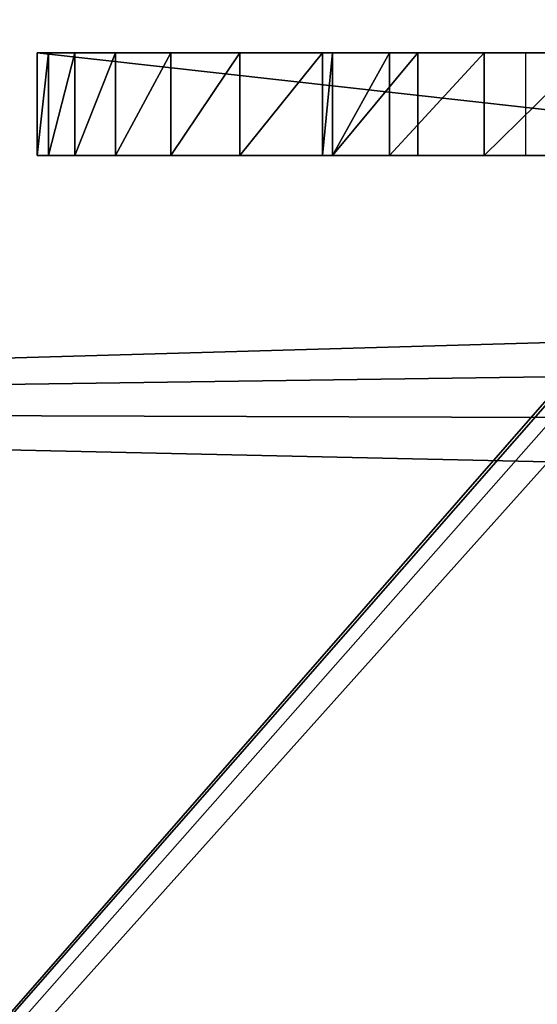
# Model space of a CAD drawing. Units: centimetres. Extents: x 83 to 1004, y 0 to 34.
# Drawn here: x 291 to 293, y 11 to 14 of the extents above; entities that cross this region are included whole.
import ezdxf

# ---------------------------------------------------------------- set-up
doc = ezdxf.new("R2010")
doc.units = ezdxf.units.CM
doc.header["$LTSCALE"] = 2.54
doc.layers.get('0').update_dxf_attribs({"color": 13, "linetype": 'CONTINUOUS'})

# ---------------------------------------------------------------- blocks, each defined once
blk = doc.blocks.new('GRUPPO_1')
at = {"color": 254}
mesh = blk.add_polyface(dxfattribs=at)
corners = [(0, 0, 0.3), (1.1, 1.4, 0.3), (0, 18, 0.3), (1.117037, 1.27059, 0.3), (1.166987, 1.15, 0.3), (1.246447, 1.046447, 0.3), (1.35, 0.966987, 0.3), (1.47059, 0.917037, 0.3), (1.6, 0.9, 0.3), (18, 0, 0.3), (1.72941, 0.917037, 0.3), (1.85, 0.966987, 0.3), (1.953553, 1.046447, 0.3), (2.033013, 1.15, 0.3), (2.082963, 1.27059, 0.3), (2.1, 1.4, 0.3), (4.97059, 4.617037, 0.3), (4.85, 4.666987, 0.3), (4.746447, 4.746447, 0.3), (4.666987, 4.85, 0.3), (4.617037, 4.97059, 0.3), (2.1, 16.5, 0.3), (4.6, 5.1, 0.3), (5.1, 4.6, 0.3), (5.22941, 4.617037, 0.3), (5.35, 4.666987, 0.3), (5.453553, 4.746447, 0.3), (5.533013, 4.85, 0.3), (5.582963, 4.97059, 0.3), (5.6, 5.1, 0.3), (16.15, 0.966987, 0.3), (16.046447, 1.046447, 0.3), (12.646447, 4.746447, 0.3), (5.6, 12.952298, 0.3), (12.566987, 4.85, 0.3), (12.517037, 4.97059, 0.3), (12.5, 5.1, 0.3), (12.75, 4.666987, 0.3), (12.87059, 4.617037, 0.3), (13, 4.6, 0.3), (13.12941, 4.617037, 0.3), (13.25, 4.666987, 0.3), (15.966987, 1.15, 0.3), (13.353553, 4.746447, 0.3), (13.433013, 4.85, 0.3), (13.482963, 4.97059, 0.3), (13.5, 5.1, 0.3), (15.917037, 1.27059, 0.3), (13.5, 12.8, 0.3), (15.9, 1.4, 0.3), (16.27059, 0.917037, 0.3), (16.4, 0.9, 0.3), (16.52941, 0.917037, 0.3), (16.65, 0.966987, 0.3), (16.753553, 1.046447, 0.3), (16.833013, 1.15, 0.3), (16.882963, 1.27059, 0.3), (16.9, 1.4, 0.3), (16.9, 16.5, 0.3), (1.6, 17, 0.3), (18, 18, 0.3), (1.47059, 16.982963, 0.3), (1.35, 16.933013, 0.3), (1.246447, 16.853553, 0.3), (1.166987, 16.75, 0.3), (1.117037, 16.62941, 0.3), (1.1, 16.5, 0.3), (1.72941, 16.982963, 0.3), (1.85, 16.933013, 0.3), (1.953553, 16.853553, 0.3), (2.033013, 16.75, 0.3), (2.082963, 16.62941, 0.3), (4.97059, 13.435261, 0.3), (4.85, 13.38531, 0.3), (4.746447, 13.305851, 0.3), (4.666987, 13.202298, 0.3), (4.617037, 13.081707, 0.3), (4.6, 12.952298, 0.3), (5.1, 13.452298, 0.3), (5.22941, 13.435261, 0.3), (5.35, 13.38531, 0.3), (5.453553, 13.305851, 0.3), (5.533013, 13.202298, 0.3), (5.582963, 13.081707, 0.3), (16.15, 16.933013, 0.3), (16.046447, 16.853553, 0.3), (12.646447, 13.153553, 0.3), (12.566987, 13.05, 0.3), (12.517037, 12.92941, 0.3), (12.5, 12.8, 0.3), (12.75, 13.233013, 0.3), (12.87059, 13.282963, 0.3), (13, 13.3, 0.3), (13.12941, 13.282963, 0.3), (13.25, 13.233013, 0.3), (15.966987, 16.75, 0.3), (13.353553, 13.153553, 0.3), (13.433013, 13.05, 0.3), (13.482963, 12.92941, 0.3), (15.917037, 16.62941, 0.3), (15.9, 16.5, 0.3), (16.27059, 16.982963, 0.3), (16.4, 17, 0.3), (16.52941, 16.982963, 0.3), (16.65, 16.933013, 0.3), (16.753553, 16.853553, 0.3), (16.833013, 16.75, 0.3), (16.882963, 16.62941, 0.3), (18, 16, 0.3), (15.917037, 1.52941, 0.3), (15.917037, 16.37059, 0.3), (15.966987, 1.65, 0.3), (15.966987, 16.25, 0.3), (16.046447, 1.753553, 0.3), (16.046447, 16.146447, 0.3), (16.15, 1.833013, 0.3), (16.15, 16.066987, 0.3), (16.27059, 1.882963, 0.3), (16.27059, 16.017037, 0.3), (16.4, 1.9, 0.3), (16.4, 16, 0.3), (16.52941, 1.882963, 0.3), (16.52941, 16.017037, 0.3), (16.65, 1.833013, 0.3), (16.65, 16.066987, 0.3), (16.753553, 1.753553, 0.3), (16.753553, 16.146447, 0.3), (16.833013, 1.65, 0.3), (16.833013, 16.25, 0.3), (16.882963, 1.52941, 0.3), (16.882963, 16.37059, 0.3), (12.517037, 5.22941, 0.3), (12.517037, 12.67059, 0.3), (12.566987, 5.35, 0.3), (12.566987, 12.55, 0.3), (12.646447, 5.453553, 0.3), (12.646447, 12.446447, 0.3), (12.75, 5.533013, 0.3), (12.75, 12.366987, 0.3), (12.87059, 5.582963, 0.3), (12.87059, 12.317037, 0.3), (13, 5.6, 0.3), (13, 12.3, 0.3), (13.12941, 5.582963, 0.3), (13.12941, 12.317037, 0.3), (13.25, 5.533013, 0.3), (13.25, 12.366987, 0.3), (13.353553, 5.453553, 0.3), (13.353553, 12.446447, 0.3), (13.433013, 5.35, 0.3), (13.433013, 12.55, 0.3), (13.482963, 5.22941, 0.3), (13.482963, 12.67059, 0.3), (4.617037, 5.22941, 0.3), (4.617037, 12.822888, 0.3), (4.666987, 5.35, 0.3), (4.666987, 12.702298, 0.3), (4.746447, 5.453553, 0.3), (4.746447, 12.598744, 0.3), (4.85, 5.533013, 0.3), (4.85, 12.519285, 0.3), (4.97059, 5.582963, 0.3), (4.97059, 12.469335, 0.3), (5.1, 5.6, 0.3), (5.1, 12.452298, 0.3), (5.22941, 5.582963, 0.3), (5.22941, 12.469335, 0.3), (5.35, 5.533013, 0.3), (5.35, 12.519285, 0.3), (5.453553, 5.453553, 0.3), (5.453553, 12.598744, 0.3), (5.533013, 5.35, 0.3), (5.533013, 12.702298, 0.3), (5.582963, 5.22941, 0.3), (5.582963, 12.822888, 0.3), (1.117037, 1.52941, 0.3), (1.117037, 16.37059, 0.3), (1.166987, 1.65, 0.3), (1.166987, 16.25, 0.3), (1.246447, 1.753553, 0.3), (1.246447, 16.146447, 0.3), (1.35, 1.833013, 0.3), (1.35, 16.066987, 0.3), (1.47059, 1.882963, 0.3), (1.47059, 16.017037, 0.3), (1.6, 1.9, 0.3), (1.6, 16, 0.3), (1.72941, 1.882963, 0.3), (1.72941, 16.017037, 0.3), (1.85, 1.833013, 0.3), (1.85, 16.066987, 0.3), (1.953553, 1.753553, 0.3), (1.953553, 16.146447, 0.3), (2.033013, 1.65, 0.3), (2.033013, 16.25, 0.3), (2.082963, 1.52941, 0.3), (2.082963, 16.37059, 0.3)]
mesh.append_faces([[corners[k] for k in face] for face in [(60, 9, 108)]], dxfattribs={"vtx0": -1, "color": 254})
mesh.append_faces([[corners[k] for k in face] for face in [(0, 1, 2), (1, 0, 3), (3, 0, 4), (4, 0, 5), (5, 0, 6), (6, 0, 7), (7, 0, 8), (8, 9, 10), (10, 9, 11), (11, 9, 12), (12, 9, 13), (13, 9, 14), (14, 9, 15), (16, 9, 23), (23, 9, 24), (24, 9, 25), (25, 9, 26), (26, 9, 27), (27, 9, 28), (28, 9, 29), (32, 31, 37), (37, 31, 38), (38, 31, 39), (39, 31, 40), (40, 31, 41), (41, 42, 43), (43, 42, 44), (44, 42, 45), (45, 42, 46), (30, 9, 50), (50, 9, 51), (51, 9, 52), (52, 9, 53), (53, 9, 54), (54, 9, 55), (55, 9, 56), (56, 9, 57), (2, 59, 60), (59, 2, 61), (61, 2, 62), (62, 2, 63), (63, 2, 64), (64, 2, 65), (65, 2, 66), (72, 21, 73), (73, 21, 74), (74, 21, 75), (75, 21, 76), (76, 21, 77), (84, 33, 85), (86, 33, 87), (87, 33, 88), (88, 33, 89), (85, 94, 95), (95, 48, 99), (99, 48, 100), (109, 100, 49), (100, 109, 110), (110, 111, 112), (112, 113, 114), (114, 115, 116), (116, 117, 118), (118, 119, 120), (120, 121, 122), (122, 123, 124), (124, 125, 126), (126, 127, 128), (128, 129, 130), (130, 57, 58), (131, 89, 36), (89, 131, 132), (132, 133, 134), (134, 135, 136), (136, 137, 138), (138, 139, 140), (140, 141, 142), (142, 143, 144), (144, 145, 146), (146, 147, 148), (148, 149, 150), (150, 151, 152), (152, 46, 48), (153, 77, 22), (77, 153, 154), (154, 155, 156), (156, 157, 158), (158, 159, 160), (160, 161, 162), (162, 163, 164), (164, 165, 166), (166, 167, 168), (168, 169, 170), (170, 171, 172), (172, 173, 174), (174, 29, 33), (175, 66, 1), (66, 175, 176), (176, 177, 178), (178, 179, 180), (180, 181, 182), (182, 183, 184), (184, 185, 186), (186, 187, 188), (188, 189, 190), (190, 191, 192), (192, 193, 194), (194, 195, 196), (196, 15, 21)]], dxfattribs={"vtx0": -1, "vtx1": -1, "color": 254})
mesh.append_faces([[corners[k] for k in face] for face in [(15, 9, 16), (15, 20, 21), (29, 9, 30), (29, 31, 32), (29, 32, 33), (46, 47, 48), (57, 9, 58), (66, 2, 1), (60, 21, 72), (77, 21, 22), (60, 33, 84), (85, 33, 86), (89, 33, 36), (100, 48, 49), (60, 58, 9)]], dxfattribs={"vtx0": -1, "vtx1": -1, "vtx2": -1, "color": 254})
mesh.append_faces([[corners[k] for k in face] for face in [(8, 0, 9), (15, 16, 17), (15, 17, 18), (15, 18, 19), (15, 19, 20), (21, 20, 22), (29, 30, 31), (33, 32, 34), (33, 34, 35), (33, 35, 36), (41, 31, 42), (46, 42, 47), (48, 47, 49), (60, 59, 67), (60, 67, 68), (60, 68, 69), (60, 69, 70), (60, 70, 71), (60, 71, 21), (60, 72, 78), (60, 78, 79), (60, 79, 80), (60, 80, 81), (60, 81, 82), (60, 82, 83), (60, 83, 33), (85, 86, 90), (85, 90, 91), (85, 91, 92), (85, 92, 93), (85, 93, 94), (95, 94, 96), (95, 96, 97), (95, 97, 98), (95, 98, 48), (60, 84, 101), (60, 101, 102), (60, 102, 103), (60, 103, 104), (60, 104, 105), (60, 105, 106), (60, 106, 107), (60, 107, 58), (110, 109, 111), (112, 111, 113), (114, 113, 115), (116, 115, 117), (118, 117, 119), (120, 119, 121), (122, 121, 123), (124, 123, 125), (126, 125, 127), (128, 127, 129), (130, 129, 57), (132, 131, 133), (134, 133, 135), (136, 135, 137), (138, 137, 139), (140, 139, 141), (142, 141, 143), (144, 143, 145), (146, 145, 147), (148, 147, 149), (150, 149, 151), (152, 151, 46), (154, 153, 155), (156, 155, 157), (158, 157, 159), (160, 159, 161), (162, 161, 163), (164, 163, 165), (166, 165, 167), (168, 167, 169), (170, 169, 171), (172, 171, 173), (174, 173, 29), (176, 175, 177), (178, 177, 179), (180, 179, 181), (182, 181, 183), (184, 183, 185), (186, 185, 187), (188, 187, 189), (190, 189, 191), (192, 191, 193), (194, 193, 195), (196, 195, 15)]], dxfattribs={"vtx0": -1, "vtx2": -1, "color": 254})
mesh = blk.add_polyface(dxfattribs=at)
corners = [(0, 18), (1.1, 16.5), (0, 0), (1.117037, 16.62941), (1.166987, 16.75), (1.246447, 16.853553), (1.35, 16.933013), (1.47059, 16.982963), (1.6, 17), (18, 18), (1.72941, 16.982963), (1.85, 16.933013), (1.953553, 16.853553), (2.033013, 16.75), (2.082963, 16.62941), (2.1, 16.5), (4.97059, 13.435261), (4.85, 13.38531), (4.746447, 13.305851), (4.666987, 13.202298), (4.617037, 13.081707), (2.1, 1.4), (4.6, 12.952298), (5.1, 13.452298), (5.22941, 13.435261), (5.35, 13.38531), (5.453553, 13.305851), (5.533013, 13.202298), (5.582963, 13.081707), (5.6, 12.952298), (16.15, 16.933013), (16.046447, 16.853553), (12.646447, 13.153553), (5.6, 5.1), (12.566987, 13.05), (12.517037, 12.92941), (12.5, 12.8), (12.75, 13.233013), (12.87059, 13.282963), (13, 13.3), (13.12941, 13.282963), (13.25, 13.233013), (15.966987, 16.75), (13.353553, 13.153553), (13.433013, 13.05), (13.482963, 12.92941), (13.5, 12.8), (15.917037, 16.62941), (13.5, 5.1), (15.9, 16.5), (16.27059, 16.982963), (16.4, 17), (16.52941, 16.982963), (16.65, 16.933013), (16.753553, 16.853553), (16.833013, 16.75), (16.882963, 16.62941), (16.9, 16.5), (16.9, 1.4), (1.6, 0.9), (18, 0), (1.47059, 0.917037), (1.35, 0.966987), (1.246447, 1.046447), (1.166987, 1.15), (1.117037, 1.27059), (1.1, 1.4), (1.72941, 0.917037), (1.85, 0.966987), (1.953553, 1.046447), (2.033013, 1.15), (2.082963, 1.27059), (4.97059, 4.617037), (4.85, 4.666987), (4.746447, 4.746447), (4.666987, 4.85), (4.617037, 4.97059), (4.6, 5.1), (5.1, 4.6), (5.22941, 4.617037), (5.35, 4.666987), (5.453553, 4.746447), (5.533013, 4.85), (5.582963, 4.97059), (16.15, 0.966987), (16.046447, 1.046447), (12.646447, 4.746447), (12.566987, 4.85), (12.517037, 4.97059), (12.5, 5.1), (12.75, 4.666987), (12.87059, 4.617037), (13, 4.6), (13.12941, 4.617037), (13.25, 4.666987), (15.966987, 1.15), (13.353553, 4.746447), (13.433013, 4.85), (13.482963, 4.97059), (15.917037, 1.27059), (15.9, 1.4), (16.27059, 0.917037), (16.4, 0.9), (16.52941, 0.917037), (16.65, 0.966987), (16.753553, 1.046447), (16.833013, 1.15), (16.882963, 1.27059), (15.917037, 16.37059), (15.917037, 1.52941), (15.966987, 16.25), (15.966987, 1.65), (16.046447, 16.146447), (16.046447, 1.753553), (16.15, 16.066987), (16.15, 1.833013), (16.27059, 16.017037), (16.27059, 1.882963), (16.4, 16), (16.4, 1.9), (16.52941, 16.017037), (16.52941, 1.882963), (16.65, 16.066987), (16.65, 1.833013), (16.753553, 16.146447), (16.753553, 1.753553), (16.833013, 16.25), (16.833013, 1.65), (16.882963, 16.37059), (16.882963, 1.52941), (12.517037, 12.67059), (12.517037, 5.22941), (12.566987, 12.55), (12.566987, 5.35), (12.646447, 12.446447), (12.646447, 5.453553), (12.75, 12.366987), (12.75, 5.533013), (12.87059, 12.317037), (12.87059, 5.582963), (13, 12.3), (13, 5.6), (13.12941, 12.317037), (13.12941, 5.582963), (13.25, 12.366987), (13.25, 5.533013), (13.353553, 12.446447), (13.353553, 5.453553), (13.433013, 12.55), (13.433013, 5.35), (13.482963, 12.67059), (13.482963, 5.22941), (4.617037, 12.822888), (4.617037, 5.22941), (4.666987, 12.702298), (4.666987, 5.35), (4.746447, 12.598744), (4.746447, 5.453553), (4.85, 12.519285), (4.85, 5.533013), (4.97059, 12.469335), (4.97059, 5.582963), (5.1, 12.452298), (5.1, 5.6), (5.22941, 12.469335), (5.22941, 5.582963), (5.35, 12.519285), (5.35, 5.533013), (5.453553, 12.598744), (5.453553, 5.453553), (5.533013, 12.702298), (5.533013, 5.35), (5.582963, 12.822888), (5.582963, 5.22941), (1.117037, 16.37059), (1.117037, 1.52941), (1.166987, 16.25), (1.166987, 1.65), (1.246447, 16.146447), (1.246447, 1.753553), (1.35, 16.066987), (1.35, 1.833013), (1.47059, 16.017037), (1.47059, 1.882963), (1.6, 16), (1.6, 1.9), (1.72941, 16.017037), (1.72941, 1.882963), (1.85, 16.066987), (1.85, 1.833013), (1.953553, 16.146447), (1.953553, 1.753553), (2.033013, 16.25), (2.033013, 1.65), (2.082963, 16.37059), (2.082963, 1.52941)]
mesh.append_faces([[corners[k] for k in face] for face in [(0, 1, 2), (1, 0, 3), (3, 0, 4), (4, 0, 5), (5, 0, 6), (6, 0, 7), (7, 0, 8), (8, 9, 10), (10, 9, 11), (11, 9, 12), (12, 9, 13), (13, 9, 14), (14, 9, 15), (16, 9, 23), (23, 9, 24), (24, 9, 25), (25, 9, 26), (26, 9, 27), (27, 9, 28), (28, 9, 29), (32, 31, 37), (37, 31, 38), (38, 31, 39), (39, 31, 40), (40, 31, 41), (41, 42, 43), (43, 42, 44), (44, 42, 45), (45, 42, 46), (30, 9, 50), (50, 9, 51), (51, 9, 52), (52, 9, 53), (53, 9, 54), (54, 9, 55), (55, 9, 56), (56, 9, 57), (2, 59, 60), (59, 2, 61), (61, 2, 62), (62, 2, 63), (63, 2, 64), (64, 2, 65), (65, 2, 66), (72, 21, 73), (73, 21, 74), (74, 21, 75), (75, 21, 76), (76, 21, 77), (84, 33, 85), (86, 33, 87), (87, 33, 88), (88, 33, 89), (85, 94, 95), (95, 48, 99), (99, 48, 100), (60, 58, 9), (108, 100, 49), (100, 108, 109), (109, 110, 111), (111, 112, 113), (113, 114, 115), (115, 116, 117), (117, 118, 119), (119, 120, 121), (121, 122, 123), (123, 124, 125), (125, 126, 127), (127, 128, 129), (129, 57, 58), (130, 89, 36), (89, 130, 131), (131, 132, 133), (133, 134, 135), (135, 136, 137), (137, 138, 139), (139, 140, 141), (141, 142, 143), (143, 144, 145), (145, 146, 147), (147, 148, 149), (149, 150, 151), (151, 46, 48), (152, 77, 22), (77, 152, 153), (153, 154, 155), (155, 156, 157), (157, 158, 159), (159, 160, 161), (161, 162, 163), (163, 164, 165), (165, 166, 167), (167, 168, 169), (169, 170, 171), (171, 172, 173), (173, 29, 33), (174, 66, 1), (66, 174, 175), (175, 176, 177), (177, 178, 179), (179, 180, 181), (181, 182, 183), (183, 184, 185), (185, 186, 187), (187, 188, 189), (189, 190, 191), (191, 192, 193), (193, 194, 195), (195, 15, 21)]], dxfattribs={"vtx0": -1, "vtx1": -1, "color": 254})
mesh.append_faces([[corners[k] for k in face] for face in [(15, 9, 16), (15, 20, 21), (29, 9, 30), (29, 31, 32), (29, 32, 33), (46, 47, 48), (57, 9, 58), (66, 2, 1), (60, 21, 72), (77, 21, 22), (60, 33, 84), (85, 33, 86), (89, 33, 36), (100, 48, 49)]], dxfattribs={"vtx0": -1, "vtx1": -1, "vtx2": -1, "color": 254})
mesh.append_faces([[corners[k] for k in face] for face in [(8, 0, 9), (15, 16, 17), (15, 17, 18), (15, 18, 19), (15, 19, 20), (21, 20, 22), (29, 30, 31), (33, 32, 34), (33, 34, 35), (33, 35, 36), (41, 31, 42), (46, 42, 47), (48, 47, 49), (60, 59, 67), (60, 67, 68), (60, 68, 69), (60, 69, 70), (60, 70, 71), (60, 71, 21), (60, 72, 78), (60, 78, 79), (60, 79, 80), (60, 80, 81), (60, 81, 82), (60, 82, 83), (60, 83, 33), (85, 86, 90), (85, 90, 91), (85, 91, 92), (85, 92, 93), (85, 93, 94), (95, 94, 96), (95, 96, 97), (95, 97, 98), (95, 98, 48), (60, 84, 101), (60, 101, 102), (60, 102, 103), (60, 103, 104), (60, 104, 105), (60, 105, 106), (60, 106, 107), (60, 107, 58), (109, 108, 110), (111, 110, 112), (113, 112, 114), (115, 114, 116), (117, 116, 118), (119, 118, 120), (121, 120, 122), (123, 122, 124), (125, 124, 126), (127, 126, 128), (129, 128, 57), (131, 130, 132), (133, 132, 134), (135, 134, 136), (137, 136, 138), (139, 138, 140), (141, 140, 142), (143, 142, 144), (145, 144, 146), (147, 146, 148), (149, 148, 150), (151, 150, 46), (153, 152, 154), (155, 154, 156), (157, 156, 158), (159, 158, 160), (161, 160, 162), (163, 162, 164), (165, 164, 166), (167, 166, 168), (169, 168, 170), (171, 170, 172), (173, 172, 29), (175, 174, 176), (177, 176, 178), (179, 178, 180), (181, 180, 182), (183, 182, 184), (185, 184, 186), (187, 186, 188), (189, 188, 190), (191, 190, 192), (193, 192, 194), (195, 194, 15)]], dxfattribs={"vtx0": -1, "vtx2": -1, "color": 254})
blk = doc.blocks.new('GRUPPO_2')
at = {"color": 254}
for p, q in [((7, 10, 16.170013), (7, 9.698223, 16.170013)), ((7, 10, 0.000013), (7, 10, 16.170013)), ((7, 10, 0.000013), (7, 9.698223, 0.000013)), ((7.033516, 10, 16.677051), (7, 10, 16.170013)), ((7, 10, 16.170013), (7, 9.698223, 16.170013)), ((7.043472, 10, 16.657264), (7, 10, 16.170013)), ((7.033516, 10, 16.677051), (7, 10, 16.170013)), ((10, 10, 0.000013), (7, 10, 0.000013)), ((7, 10, 0.000013), (7, 10, 16.170013)), ((7.043472, 10, 16.657264), (7, 10, 16.170013)), ((7, 10, 0.000013), (7, 9.698223, 0.000013)), ((10, 10, 0.000013), (7, 10, 0.000013)), ((7.110589, 10, 17.179317), (7.033516, 10, 16.677051)), ((7.033516, 10, 16.677051), (7.033516, 9.698223, 16.677051)), ((7.033516, 10, 16.677051), (7.033516, 9.698223, 16.677051)), ((7.110589, 10, 17.179317), (7.033516, 10, 16.677051)), ((7.12275, 10, 17.139983), (7.043472, 10, 16.657264)), ((7.12275, 10, 17.139983), (7.043472, 10, 16.657264)), ((7.230646, 10, 17.673075), (7.110589, 10, 17.179317)), ((7.110589, 10, 17.179317), (7.110589, 9.698223, 17.179317)), ((7.110589, 10, 17.179317), (7.110589, 9.698223, 17.179317)), ((7.230646, 10, 17.673075), (7.110589, 10, 17.179317)), ((7.237403, 10, 17.615543), (7.12275, 10, 17.139983)), ((7.237403, 10, 17.615543), (7.12275, 10, 17.139983)), ((7.230646, 10, 17.673075), (7.230646, 9.698223, 17.673075)), ((7.392794, 10, 18.154655), (7.230646, 10, 17.673075)), ((7.392794, 10, 18.154655), (7.230646, 10, 17.673075)), ((7.230646, 10, 17.673075), (7.230646, 9.698223, 17.673075)), ((7.386805, 10, 18.081356), (7.237403, 10, 17.615543)), ((7.386805, 10, 18.081356), (7.237403, 10, 17.615543)), ((7.570145, 10, 18.534886), (7.386805, 10, 18.081356)), ((7.570145, 10, 18.534886), (7.386805, 10, 18.081356)), ((7.595827, 10, 18.620475), (7.392794, 10, 18.154655)), ((7.392794, 10, 18.154655), (7.392794, 9.698223, 18.154655)), ((7.595827, 10, 18.620475), (7.392794, 10, 18.154655)), ((7.392794, 10, 18.154655), (7.392794, 9.698223, 18.154655)), ((7.775445, 10, 18.951391), (7.570145, 10, 18.534886)), ((7.775445, 10, 18.951391), (7.570145, 10, 18.534886)), ((7.595827, 10, 18.620475), (7.595827, 9.698223, 18.620475)), ((7.775445, 10, 18.951391), (7.595827, 10, 18.620475)), ((7.595827, 10, 18.620475), (7.595827, 9.698223, 18.620475)), ((7.775445, 10, 18.951391), (7.595827, 10, 18.620475)), ((7.786424, 10, 18.973665), (7.775445, 10, 18.951391)), ((7.786424, 10, 18.973665), (7.775445, 10, 18.951391)), ((7.800792, 10, 18.998089), (7.786424, 10, 18.973665)), ((7.800792, 10, 18.998089), (7.786424, 10, 18.973665)), ((7.867021, 10, 19.11067), (7.800792, 10, 18.998089)), ((7.867021, 10, 19.11067), (7.800792, 10, 18.998089)), ((7.838235, 10, 19.067072), (7.800792, 10, 18.998089)), ((7.838235, 10, 19.067072), (7.800792, 10, 18.998089)), ((7.867021, 10, 19.11067), (7.838235, 10, 19.067072)), ((7.838235, 10, 19.067072), (7.838235, 9.698223, 19.067072)), ((7.867021, 10, 19.11067), (7.838235, 10, 19.067072)), ((7.838235, 10, 19.067072), (7.838235, 9.698223, 19.067072)), ((7.867021, 10, 19.11067), (7.867021, 9.698223, 19.11067)), ((8.034464, 10, 19.395303), (7.867021, 10, 19.11067)), ((8.034464, 10, 19.395303), (7.867021, 10, 19.11067)), ((7.867021, 10, 19.11067), (7.867021, 9.698223, 19.11067)), ((8.118217, 10, 19.491125), (7.867021, 10, 19.11067)), ((7.867021, 10, 19.11067), (7.867021, 9.698223, 19.11067)), ((8.312916, 10, 19.797506), (8.034464, 10, 19.395303)), ((8.034464, 10, 19.395303), (8.034464, 9.698223, 19.395303)), ((8.312916, 10, 19.797506), (8.034464, 10, 19.395303)), ((8.034464, 10, 19.395303), (8.034464, 9.698223, 19.395303)), ((8.118217, 10, 19.491125), (8.118217, 9.698223, 19.491125)), ((8.620264, 10, 20.178085), (8.312916, 10, 19.797506)), ((8.312916, 10, 19.797506), (8.312916, 9.698223, 19.797506)), ((8.620264, 10, 20.178085), (8.312916, 10, 19.797506)), ((8.312916, 10, 19.797506), (8.312916, 9.698223, 19.797506)), ((8.43369, 10, 19.889482), (8.43369, 9.698223, 19.889482)), ((7, 9.698223, 0.000013), (7, 9.698223, 16.170013)), ((7, 9.698223, 0.000013), (9.698223, 9.698223, 0.000013)), ((7, 9.698223, 0.000013), (7, 9.698223, 16.170013)), ((7, 9.698223, 0.000013), (9.698223, 9.698223, 0.000013)), ((8.034464, 9.698223, 19.395303), (7.867021, 9.698223, 19.11067)), ((8.034464, 9.698223, 19.395303), (7.867021, 9.698223, 19.11067)), ((8.312916, 9.698223, 19.797506), (8.034464, 9.698223, 19.395303)), ((8.312916, 9.698223, 19.797506), (8.034464, 9.698223, 19.395303)), ((8.620264, 9.698223, 20.178085), (8.312916, 9.698223, 19.797506)), ((8.620264, 9.698223, 20.178085), (8.312916, 9.698223, 19.797506))]:
    blk.add_line(p, q, dxfattribs=at)
at = {"color": 254, "extrusion": (0, -1, 0)}
for start, end in [(148.528574, 178.689203), (148.528574, 178.689203), (148.528574, 178.689203), (148.528574, 178.689203), (148.528574, 178.689203), (148.528574, 178.689203), (148.528574, 178.689203), (148.528574, 178.689203), (144.094083, 148.528574), (144.094083, 148.528574), (144.094083, 148.528574), (139.151923, 144.094083), (139.151923, 144.094083), (134.209763, 139.151923), (134.209763, 139.151923)]:
    blk.add_arc((12.89134, 16.035209, -9.698223), 5.892882, start, end, dxfattribs=at)
at = {"color": 254}
mesh = blk.add_polyface(dxfattribs=at)
corners = [(7, 10, 16.170013), (7, 9.698223, 0.000013), (7, 9.698223, 16.170013), (7, 10, 0.000013)]
mesh.append_faces([[corners[k] for k in face] for face in [(0, 1, 2), (1, 0, 3)]], dxfattribs={"vtx0": -1, "color": 254})
mesh = blk.add_polyface(dxfattribs=at)
corners = [(7.033516, 10, 16.677051), (7, 9.698223, 16.170013), (7.033516, 9.698223, 16.677051), (7, 10, 16.170013)]
mesh.append_faces([[corners[k] for k in face] for face in [(0, 1, 2), (1, 0, 3)]], dxfattribs={"vtx0": -1, "color": 254})
mesh = blk.add_polyface(dxfattribs=at)
corners = [(7.033516, 10, 16.677051), (7.043472, 10, 16.657264), (7, 10, 16.170013), (7.12275, 10, 17.139983), (7.110589, 10, 17.179317), (7.237403, 10, 17.615543), (7.230646, 10, 17.673075), (7.386805, 10, 18.081356), (7.392794, 10, 18.154655), (7.570145, 10, 18.534886), (7.595827, 10, 18.620475), (7.775445, 10, 18.951391)]
mesh.append_faces([[corners[k] for k in face] for face in [(0, 1, 2), (9, 10, 11)]], dxfattribs={"vtx0": -1, "color": 254})
mesh.append_faces([[corners[k] for k in face] for face in [(1, 0, 3), (3, 4, 5), (5, 6, 7), (7, 8, 9)]], dxfattribs={"vtx0": -1, "vtx1": -1, "color": 254})
mesh.append_faces([[corners[k] for k in face] for face in [(3, 0, 4), (5, 4, 6), (7, 6, 8), (9, 8, 10)]], dxfattribs={"vtx0": -1, "vtx2": -1, "color": 254})
mesh = blk.add_polyface(dxfattribs=at)
corners = [(7, 10, 16.170013), (10, 10, 0.000013), (7, 10, 0.000013), (10, 10, 21.170013), (7.043472, 10, 16.657264), (7.12275, 10, 17.139983), (7.237403, 10, 17.615543), (7.386805, 10, 18.081356), (7.570145, 10, 18.534886), (7.775445, 10, 18.951391), (7.786424, 10, 18.973665), (7.800792, 10, 18.998089), (7.867021, 10, 19.11067), (8.034464, 10, 19.395303), (8.312916, 10, 19.797506), (8.620264, 10, 20.178085), (8.954835, 10, 20.534967), (9.314808, 10, 20.866211), (9.698223, 10, 21.170013)]
mesh.append_faces([[corners[k] for k in face] for face in [(0, 1, 2), (3, 17, 18)]], dxfattribs={"vtx0": -1, "color": 254})
mesh.append_faces([[corners[k] for k in face] for face in [(1, 0, 3)]], dxfattribs={"vtx0": -1, "vtx1": -1, "color": 254})
mesh.append_faces([[corners[k] for k in face] for face in [(3, 0, 4), (3, 4, 5), (3, 5, 6), (3, 6, 7), (3, 7, 8), (3, 8, 9), (3, 9, 10), (3, 10, 11), (3, 11, 12), (3, 12, 13), (3, 13, 14), (3, 14, 15), (3, 15, 16), (3, 16, 17)]], dxfattribs={"vtx0": -1, "vtx2": -1, "color": 254})
mesh = blk.add_polyface(dxfattribs=at)
corners = [(9.698223, 9.698223, 0.000013), (7, 10, 0.000013), (7, 9.698223, 0.000013)]
mesh.append_faces([[corners[k] for k in face] for face in [(0, 1, 2)]], dxfattribs={"color": 254})
mesh = blk.add_polyface(dxfattribs=at)
corners = [(10, 10, 0.000013), (7, 10, 0.000013), (9.698223, 9.698223, 0.000013)]
mesh.append_faces([[corners[k] for k in face] for face in [(0, 1, 2)]], dxfattribs={"color": 254})
mesh = blk.add_polyface(dxfattribs=at)
corners = [(7.110589, 10, 17.179317), (7.033516, 9.698223, 16.677051), (7.110589, 9.698223, 17.179317), (7.033516, 10, 16.677051)]
mesh.append_faces([[corners[k] for k in face] for face in [(0, 1, 2), (1, 0, 3)]], dxfattribs={"vtx0": -1, "color": 254})
mesh = blk.add_polyface(dxfattribs=at)
corners = [(7.230646, 10, 17.673075), (7.110589, 9.698223, 17.179317), (7.230646, 9.698223, 17.673075), (7.110589, 10, 17.179317)]
mesh.append_faces([[corners[k] for k in face] for face in [(0, 1, 2), (1, 0, 3)]], dxfattribs={"vtx0": -1, "color": 254})
mesh = blk.add_polyface(dxfattribs=at)
corners = [(7.392794, 10, 18.154655), (7.230646, 9.698223, 17.673075), (7.392794, 9.698223, 18.154655), (7.230646, 10, 17.673075)]
mesh.append_faces([[corners[k] for k in face] for face in [(0, 1, 2), (1, 0, 3)]], dxfattribs={"vtx0": -1, "color": 254})
mesh = blk.add_polyface(dxfattribs=at)
corners = [(7.595827, 10, 18.620475), (7.392794, 9.698223, 18.154655), (7.595827, 9.698223, 18.620475), (7.392794, 10, 18.154655)]
mesh.append_faces([[corners[k] for k in face] for face in [(0, 1, 2), (1, 0, 3)]], dxfattribs={"vtx0": -1, "color": 254})
mesh = blk.add_polyface(dxfattribs=at)
corners = [(7.838235, 10, 19.067072), (7.595827, 9.698223, 18.620475), (7.838235, 9.698223, 19.067072)]
mesh.append_faces([[corners[k] for k in face] for face in [(0, 1, 2)]], dxfattribs={"color": 254})
mesh = blk.add_polyface(dxfattribs=at)
corners = [(7.838235, 10, 19.067072), (7.595827, 10, 18.620475), (7.595827, 9.698223, 18.620475), (7.800792, 10, 18.998089), (7.786424, 10, 18.973665), (7.775445, 10, 18.951391)]
mesh.append_faces([[corners[k] for k in face] for face in [(0, 1, 2), (1, 4, 5)]], dxfattribs={"vtx0": -1, "color": 254})
mesh.append_faces([[corners[k] for k in face] for face in [(1, 0, 3), (1, 3, 4)]], dxfattribs={"vtx0": -1, "vtx2": -1, "color": 254})
mesh = blk.add_polyface(dxfattribs=at)
corners = [(7.867021, 10, 19.11067), (7.800792, 10, 18.998089), (7.838235, 10, 19.067072)]
mesh.append_faces([[corners[k] for k in face] for face in [(0, 1, 2)]], dxfattribs={"color": 254})
mesh = blk.add_polyface(dxfattribs=at)
corners = [(7.867021, 10, 19.11067), (7.838235, 9.698223, 19.067072), (7.867021, 9.698223, 19.11067), (7.838235, 10, 19.067072)]
mesh.append_faces([[corners[k] for k in face] for face in [(0, 1, 2), (1, 0, 3)]], dxfattribs={"vtx0": -1, "color": 254})
mesh = blk.add_polyface(dxfattribs=at)
corners = [(8.034464, 10, 19.395303), (7.867021, 9.698223, 19.11067), (8.034464, 9.698223, 19.395303), (7.867021, 10, 19.11067)]
mesh.append_faces([[corners[k] for k in face] for face in [(0, 1, 2), (1, 0, 3)]], dxfattribs={"vtx0": -1, "color": 254})
mesh = blk.add_polyface(dxfattribs=at)
corners = [(8.118217, 10, 19.491125), (7.867021, 9.698223, 19.11067), (8.118217, 9.698223, 19.491125), (7.867021, 10, 19.11067)]
mesh.append_faces([[corners[k] for k in face] for face in [(0, 1, 2), (1, 0, 3)]], dxfattribs={"vtx0": -1, "color": 254})
mesh = blk.add_polyface(dxfattribs=at)
corners = [(8.312916, 10, 19.797506), (8.034464, 9.698223, 19.395303), (8.312916, 9.698223, 19.797506), (8.034464, 10, 19.395303)]
mesh.append_faces([[corners[k] for k in face] for face in [(0, 1, 2), (1, 0, 3)]], dxfattribs={"vtx0": -1, "color": 254})
mesh = blk.add_polyface(dxfattribs=at)
corners = [(8.620264, 10, 20.178085), (8.312916, 9.698223, 19.797506), (8.620264, 9.698223, 20.178085), (8.312916, 10, 19.797506)]
mesh.append_faces([[corners[k] for k in face] for face in [(0, 1, 2), (1, 0, 3)]], dxfattribs={"vtx0": -1, "color": 254})
mesh = blk.add_polyface(dxfattribs=at)
corners = [(9.698223, 9.698223, 20.982507), (7, 9.698223, 0.000013), (9.698223, 9.698223, 0.000013), (7, 9.698223, 16.170013), (7.033516, 9.698223, 16.677051), (7.110589, 9.698223, 17.179317), (7.230646, 9.698223, 17.673075), (7.392794, 9.698223, 18.154655), (7.595827, 9.698223, 18.620475), (7.838235, 9.698223, 19.067072), (7.867021, 9.698223, 19.11067), (8.118217, 9.698223, 19.491125), (8.43369, 9.698223, 19.889482), (8.782308, 9.698223, 20.259179), (9.16148, 9.698223, 20.597468), (9.568386, 9.698223, 20.901834)]
mesh.append_faces([[corners[k] for k in face] for face in [(0, 1, 2), (14, 0, 15)]], dxfattribs={"vtx0": -1, "color": 254})
mesh.append_faces([[corners[k] for k in face] for face in [(1, 0, 3), (3, 0, 4), (4, 0, 5), (5, 0, 6), (6, 0, 7), (7, 0, 8), (8, 0, 9), (9, 0, 10), (10, 0, 11), (11, 0, 12), (12, 0, 13), (13, 0, 14)]], dxfattribs={"vtx0": -1, "vtx1": -1, "color": 254})
mesh = blk.add_polyface(dxfattribs=at)
corners = [(8.118217, 9.698223, 19.491125), (8.034464, 9.698223, 19.395303), (7.867021, 9.698223, 19.11067), (8.312916, 9.698223, 19.797506), (8.43369, 9.698223, 19.889482), (8.620264, 9.698223, 20.178085), (8.782308, 9.698223, 20.259179), (8.954835, 9.698223, 20.534967), (9.16148, 9.698223, 20.597468), (9.314808, 9.698223, 20.866211), (9.568386, 9.698223, 20.901834), (9.698223, 9.698223, 21.170013), (9.698223, 9.698223, 20.982507)]
mesh.append_faces([[corners[k] for k in face] for face in [(0, 1, 2), (11, 10, 12)]], dxfattribs={"vtx0": -1, "color": 254})
mesh.append_faces([[corners[k] for k in face] for face in [(1, 0, 3), (3, 4, 5), (5, 6, 7), (7, 8, 9), (9, 10, 11)]], dxfattribs={"vtx0": -1, "vtx1": -1, "color": 254})
mesh.append_faces([[corners[k] for k in face] for face in [(3, 0, 4), (5, 4, 6), (7, 6, 8), (9, 8, 10)]], dxfattribs={"vtx0": -1, "vtx2": -1, "color": 254})
blk = doc.blocks.new('GRUPPO_4')
at = {"color": 0}
for name, p in [('GRUPPO_1', (0, 0)), ('GRUPPO_2', (4, 4, 0.3))]:
    blk.add_blockref(name, p, dxfattribs=at)

msp = doc.modelspace()

# ---------------------------------------------------------------- block references
at = {"color": 0}
msp.add_blockref('GRUPPO_4', (280.4, 0), dxfattribs=at)

doc.saveas('drawing.dxf')
